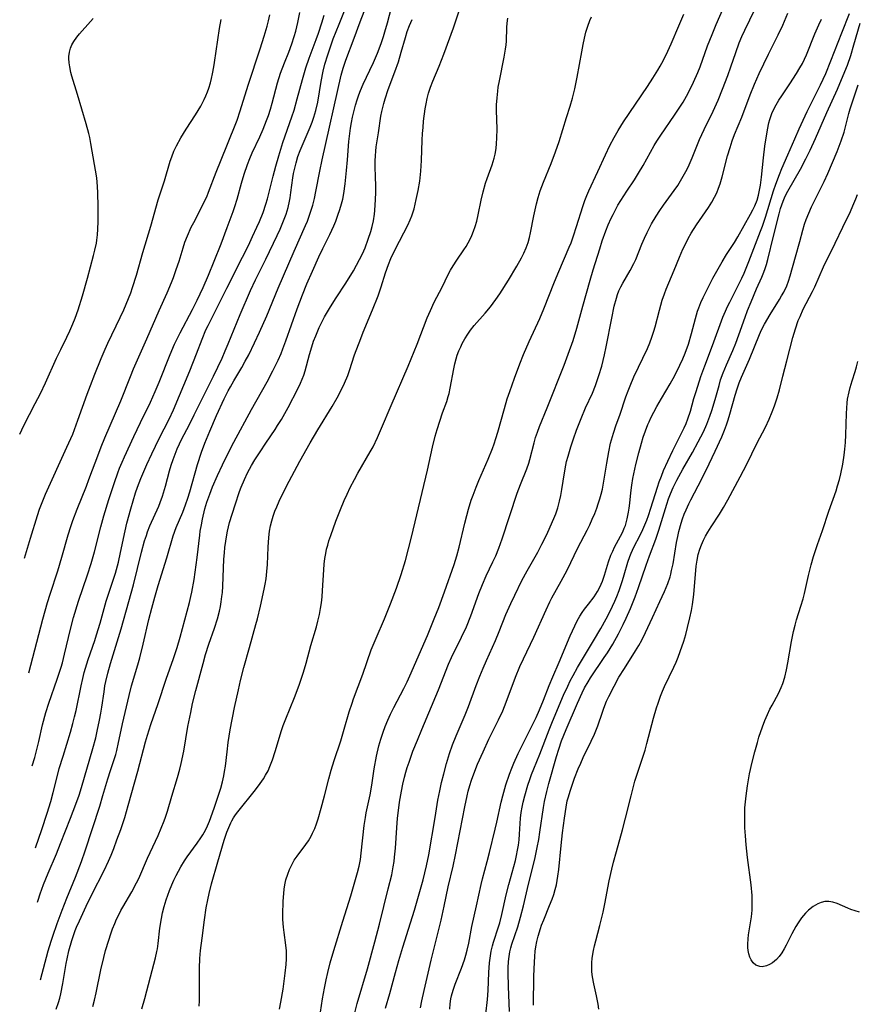
# Model space of a CAD drawing. Units: inches. Extents: x 2049221 to 2054574, y 221759 to 227123.
# Drawn here: x 2049236 to 2049350, y 224062 to 224196 of the extents above; entities that cross this region are included whole.
import ezdxf

# ---------------------------------------------------------------- set-up
doc = ezdxf.new("R2010")
doc.units = ezdxf.units.IN
doc.header["$MEASUREMENT"] = 0
doc.layers.add('c_15_T13S_R18E', color=225, linetype='Continuous')

msp = doc.modelspace()

# ---------------------------------------------------------------- linework, layer by layer
at = {"layer": 'c_15_T13S_R18E'}
for points, elevation in [([(2049238.4, 224075.68), (2049238.49, 224075.98), (2049238.78, 224076.83), (2049239.25, 224078.12), (2049239.87, 224079.66), (2049240.99, 224082.29), (2049241.56, 224083.66), (2049242.88, 224087.1), (2049243.63, 224089.01), (2049244.07, 224090.25), (2049244.41, 224091.29), (2049245.94, 224096.59), (2049246.32, 224098.05), (2049246.53, 224098.95), (2049246.85, 224100.44), (2049247.02, 224101.39), (2049247.15, 224102.18), (2049247.45, 224104.3), (2049247.58, 224105.11), (2049247.69, 224105.69), (2049247.95, 224106.82), (2049248.31, 224108.12), (2049249.77, 224112.86), (2049250.82, 224116.56), (2049251.44, 224118.83), (2049252.52, 224123.27), (2049252.95, 224124.79), (2049253.2, 224125.54), (2049253.37, 224126.02), (2049253.69, 224126.82), (2049254.87, 224129.52), (2049255.07, 224130.01), (2049255.37, 224130.87), (2049255.8, 224132.24), (2049256.36, 224134.33), (2049256.58, 224135.08), (2049256.82, 224135.84), (2049257.09, 224136.58), (2049257.38, 224137.3), (2049257.68, 224138), (2049258.01, 224138.67), (2049258.99, 224140.51), (2049259.71, 224141.92), (2049262.3, 224147.16), (2049263.48, 224149.63), (2049263.92, 224150.61), (2049264.33, 224151.56), (2049265.95, 224155.55), (2049267.36, 224158.83), (2049268.03, 224160.25), (2049269.44, 224163.09), (2049270.96, 224166.28), (2049271.36, 224167.13), (2049271.84, 224168.26), (2049272.17, 224169.2), (2049272.44, 224170.07), (2049272.65, 224170.95), (2049272.74, 224171.42), (2049272.84, 224172.11), (2049273.1, 224174.13), (2049273.2, 224174.69), (2049273.35, 224175.43), (2049273.54, 224176.17), (2049273.79, 224177.01), (2049274.09, 224177.82), (2049275.44, 224181.01), (2049275.71, 224181.69), (2049275.95, 224182.37), (2049276.23, 224183.29), (2049276.47, 224184.4), (2049276.93, 224187.19), (2049277.2, 224188.6), (2049277.44, 224189.58), (2049277.83, 224190.82), (2049278.59, 224193.01), (2049279.37, 224195.02), (2049280.47, 224197.7)], 916), ([(2049237.22, 224106.87), (2049239.14, 224114.15), (2049239.77, 224116.4), (2049240.12, 224117.53), (2049241.17, 224120.73), (2049241.73, 224122.58), (2049242.6, 224125.63), (2049242.94, 224126.73), (2049243.22, 224127.57), (2049243.78, 224129.1), (2049245.06, 224132.23), (2049245.4, 224133.11), (2049246.73, 224136.71), (2049247.06, 224137.59), (2049247.55, 224138.8), (2049249.71, 224143.8), (2049251.03, 224147.12), (2049251.47, 224148.18), (2049253.28, 224152.26), (2049254.92, 224156.11), (2049256.01, 224158.51), (2049256.61, 224159.9), (2049256.87, 224160.57), (2049257.26, 224161.65), (2049257.64, 224162.81), (2049258.18, 224164.62), (2049258.44, 224165.37), (2049258.77, 224166.23), (2049259.3, 224167.4), (2049259.64, 224168.07), (2049260.7, 224170.09), (2049261.11, 224170.93), (2049261.39, 224171.55), (2049261.65, 224172.19), (2049262.7, 224174.88), (2049264.14, 224178.46), (2049265.51, 224181.97), (2049265.96, 224183.24), (2049267.01, 224186.72), (2049268.64, 224191.63), (2049269.19, 224193.38), (2049269.6, 224194.72), (2049269.79, 224195.47), (2049269.96, 224196.27)], 910), ([(2049237.7, 224094.23), (2049238.05, 224095.37), (2049238.3, 224096.25), (2049238.6, 224097.52), (2049239.1, 224099.79), (2049239.54, 224101.47), (2049239.95, 224102.76), (2049241.1, 224106.01), (2049241.62, 224107.64), (2049241.79, 224108.23), (2049242.1, 224109.4), (2049242.9, 224112.79), (2049243.32, 224114.39), (2049244, 224116.6), (2049245.2, 224120.19), (2049245.69, 224121.72), (2049246.15, 224123.29), (2049247.02, 224126.7), (2049247.44, 224128.2), (2049248.12, 224130.43), (2049248.87, 224132.73), (2049249.33, 224134.02), (2049249.57, 224134.66), (2049249.91, 224135.47), (2049250.24, 224136.23), (2049251.51, 224138.96), (2049252.38, 224140.86), (2049253.76, 224143.66), (2049254.41, 224145.1), (2049254.93, 224146.37), (2049256.41, 224150.11), (2049257.02, 224151.52), (2049257.41, 224152.34), (2049257.77, 224153.07), (2049259.47, 224156.25), (2049260.09, 224157.48), (2049260.9, 224159.2), (2049261.64, 224160.88), (2049262.41, 224162.78), (2049263.34, 224165.16), (2049264.18, 224167.37), (2049264.98, 224169.54), (2049265.22, 224170.22), (2049265.54, 224171.24), (2049266.14, 224173.41), (2049266.49, 224174.61), (2049266.95, 224175.94), (2049267.27, 224176.75), (2049267.59, 224177.5), (2049268.59, 224179.7), (2049269.04, 224180.72), (2049269.52, 224181.91), (2049269.77, 224182.58), (2049270.06, 224183.45), (2049270.3, 224184.29), (2049271.02, 224187.02), (2049271.43, 224188.33), (2049271.94, 224189.73), (2049272.54, 224191.21), (2049272.96, 224192.32), (2049273.29, 224193.33), (2049273.49, 224194.07), (2049273.76, 224195.22), (2049274.03, 224196.57)], 912), ([(2049238.8, 224065.13), (2049239.86, 224069.11), (2049240.25, 224070.39), (2049240.48, 224071.09), (2049241.08, 224072.79), (2049241.75, 224074.62), (2049242.4, 224076.26), (2049243.58, 224079.12), (2049244.38, 224081.22), (2049244.87, 224082.67), (2049246.86, 224088.76), (2049247.29, 224090.18), (2049247.96, 224092.45), (2049248.32, 224093.57), (2049248.78, 224094.93), (2049249.04, 224095.77), (2049249.19, 224096.29), (2049249.43, 224097.38), (2049249.76, 224099.07), (2049249.94, 224099.95), (2049250.86, 224103.8), (2049251.2, 224105.11), (2049252.02, 224107.94), (2049252.29, 224108.91), (2049252.75, 224110.77), (2049253.52, 224114.13), (2049253.92, 224115.66), (2049254.33, 224117.14), (2049254.8, 224118.71), (2049255.98, 224122.47), (2049256.86, 224125.46), (2049257.26, 224126.59), (2049258.14, 224128.7), (2049258.52, 224129.71), (2049258.81, 224130.58), (2049259.08, 224131.46), (2049260.16, 224135.16), (2049260.7, 224136.84), (2049261.15, 224138.09), (2049261.81, 224139.7), (2049262.74, 224141.83), (2049263.78, 224144.1), (2049264.32, 224145.17), (2049264.63, 224145.74), (2049265.08, 224146.54), (2049266.16, 224148.36), (2049266.64, 224149.22), (2049267.11, 224150.09), (2049267.9, 224151.7), (2049268.57, 224153.15), (2049269.56, 224155.37), (2049271.11, 224159.11), (2049273.28, 224164.18), (2049274.81, 224167.63), (2049275.07, 224168.25), (2049275.37, 224169.04), (2049275.59, 224169.72), (2049275.79, 224170.4), (2049276.03, 224171.33), (2049276.23, 224172.25), (2049276.75, 224175.04), (2049277.07, 224176.57), (2049279.66, 224188.06), (2049279.93, 224189.03), (2049280.29, 224190.12), (2049281.41, 224193.08), (2049282.24, 224195.34), (2049282.78, 224196.74)], 918), ([(2049240.97, 224061.16), (2049241.27, 224062.08), (2049241.44, 224062.66), (2049241.58, 224063.24), (2049241.85, 224064.66), (2049242.32, 224067.35), (2049242.44, 224067.99), (2049242.69, 224069.1), (2049243.08, 224070.49), (2049243.29, 224071.17), (2049243.53, 224071.84), (2049243.71, 224072.3), (2049244.1, 224073.17), (2049245.04, 224075.17), (2049245.81, 224076.75), (2049247.48, 224080.02), (2049248.06, 224081.25), (2049248.42, 224082.1), (2049248.76, 224082.98), (2049249.21, 224084.16), (2049249.72, 224085.58), (2049250.26, 224087.2), (2049250.74, 224088.82), (2049252.04, 224093.49), (2049253.1, 224097.48), (2049253.35, 224098.37), (2049253.82, 224099.83), (2049254.82, 224102.68), (2049255.9, 224105.99), (2049256.9, 224108.8), (2049257.39, 224110.29), (2049257.8, 224111.69), (2049259.05, 224116.42), (2049259.25, 224117.24), (2049259.37, 224117.82), (2049259.67, 224119.53), (2049260.09, 224122.52), (2049260.44, 224125.57), (2049260.52, 224126.11), (2049260.67, 224126.97), (2049260.83, 224127.76), (2049261.16, 224129.14), (2049261.43, 224130.06), (2049261.81, 224131.15), (2049262.19, 224132.14), (2049262.86, 224133.68), (2049263.53, 224135.14), (2049264.13, 224136.36), (2049265.09, 224138.19), (2049267.5, 224142.65), (2049269.61, 224146.42), (2049270.38, 224147.88), (2049271.1, 224149.37), (2049271.49, 224150.26), (2049271.74, 224150.88), (2049272.15, 224151.97), (2049273.68, 224156.32), (2049274.4, 224158.22), (2049275.01, 224159.73), (2049275.75, 224161.45), (2049276.61, 224163.4), (2049277.15, 224164.53), (2049278.1, 224166.42), (2049278.64, 224167.59), (2049278.92, 224168.25), (2049279.22, 224169.05), (2049279.48, 224169.81), (2049279.7, 224170.59), (2049279.86, 224171.24), (2049280, 224172), (2049280.19, 224173.33), (2049280.38, 224175.1), (2049280.52, 224176.58), (2049280.7, 224179.05), (2049280.81, 224180.13), (2049280.92, 224180.89), (2049281.06, 224181.64), (2049281.21, 224182.38), (2049281.38, 224183.11), (2049281.62, 224184.01), (2049281.82, 224184.7), (2049282.05, 224185.39), (2049282.28, 224186), (2049282.64, 224186.84), (2049283.57, 224188.76), (2049284.03, 224189.79), (2049284.57, 224191.08), (2049285.07, 224192.38), (2049285.39, 224193.34), (2049285.59, 224193.98), (2049285.94, 224195.19), (2049286.49, 224197.29)], 920), ([(2049252.58, 224061.19), (2049252.98, 224062.61), (2049253.74, 224065.54), (2049254.43, 224068.15), (2049254.62, 224069.01), (2049254.69, 224069.36), (2049254.79, 224070.07), (2049255.02, 224072.18), (2049255.24, 224073.48), (2049255.4, 224074.26), (2049255.62, 224075.11), (2049255.89, 224076.02), (2049256.11, 224076.66), (2049256.35, 224077.29), (2049256.66, 224078.06), (2049256.95, 224078.69), (2049257.24, 224079.31), (2049257.86, 224080.48), (2049258.36, 224081.31), (2049258.72, 224081.86), (2049260.1, 224083.71), (2049260.61, 224084.45), (2049260.88, 224084.87), (2049261.21, 224085.47), (2049261.5, 224086.08), (2049261.77, 224086.71), (2049261.97, 224087.21), (2049262.47, 224088.6), (2049263.01, 224090.22), (2049263.3, 224091.19), (2049263.53, 224092.03), (2049263.72, 224092.87), (2049263.83, 224093.45), (2049263.93, 224094.2), (2049264.16, 224096.15), (2049264.31, 224097.39), (2049264.58, 224099.1), (2049265.18, 224102.16), (2049265.7, 224104.57), (2049265.99, 224105.8), (2049266.45, 224107.58), (2049267.19, 224110.3), (2049268.07, 224113.41), (2049268.28, 224114.19), (2049268.69, 224115.94), (2049269.21, 224118.21), (2049269.35, 224118.93), (2049269.46, 224119.65), (2049269.57, 224120.64), (2049269.63, 224121.57), (2049269.72, 224123.95), (2049269.82, 224125.25), (2049269.93, 224126.11), (2049270.07, 224126.83), (2049270.24, 224127.5), (2049270.44, 224128.16), (2049270.66, 224128.81), (2049270.9, 224129.41), (2049271.24, 224130.19), (2049271.9, 224131.57), (2049272.6, 224132.92), (2049274.05, 224135.63), (2049275.44, 224138.13), (2049276.47, 224139.88), (2049278.42, 224143.06), (2049279.1, 224144.22), (2049279.71, 224145.37), (2049280.13, 224146.24), (2049280.56, 224147.27), (2049280.79, 224147.93), (2049281.48, 224150.06), (2049282.31, 224152.31), (2049282.63, 224153.13), (2049283.92, 224156.19), (2049284.66, 224158.1), (2049285.08, 224159.3), (2049285.68, 224161.21), (2049286.08, 224162.34), (2049286.41, 224163.14), (2049287.03, 224164.48), (2049288.71, 224167.68), (2049289.04, 224168.4), (2049289.25, 224168.98), (2049289.55, 224169.93), (2049289.86, 224171.19), (2049290.11, 224172.42), (2049290.32, 224173.69), (2049290.47, 224175.01), (2049290.52, 224175.74), (2049290.56, 224176.46), (2049290.66, 224179.24), (2049290.7, 224180.15), (2049290.77, 224180.97), (2049290.85, 224181.82), (2049291.08, 224183.49), (2049291.2, 224184.2), (2049291.34, 224184.91), (2049291.52, 224185.61), (2049291.78, 224186.44), (2049292.11, 224187.28), (2049292.97, 224189.29), (2049293.62, 224190.94), (2049294.92, 224194.52), (2049295.91, 224197.48)], 924), ([(2049236, 224139.29), (2049236.55, 224140.47), (2049238.1, 224143.44), (2049238.8, 224144.83), (2049239.48, 224146.28), (2049241.01, 224149.62), (2049241.58, 224150.79), (2049242.42, 224152.47), (2049242.82, 224153.32), (2049243.23, 224154.27), (2049243.52, 224155.04), (2049243.92, 224156.19), (2049244.52, 224158.09), (2049245.2, 224160.47), (2049246.03, 224163.57), (2049246.21, 224164.29), (2049246.41, 224165.24), (2049246.47, 224165.64), (2049246.56, 224166.39), (2049246.61, 224167.15), (2049246.65, 224168.18), (2049246.66, 224169.34), (2049246.65, 224170.22), (2049246.59, 224172.09), (2049246.55, 224172.95), (2049246.45, 224174.12), (2049246.3, 224175.17), (2049246.17, 224175.92), (2049245.65, 224178.81), (2049245.5, 224179.61), (2049245.38, 224180.14), (2049245.03, 224181.44), (2049243.86, 224185.46), (2049243.09, 224187.95), (2049242.95, 224188.45), (2049242.79, 224189.19), (2049242.72, 224189.76), (2049242.69, 224190.33), (2049242.69, 224190.62), (2049242.75, 224191.2), (2049242.89, 224191.75), (2049243.08, 224192.2), (2049243.33, 224192.64), (2049243.76, 224193.24), (2049244.13, 224193.68), (2049245.62, 224195.35), (2049245.98, 224195.78)], 906), ([(2049236.63, 224122.45), (2049237.48, 224125.14), (2049238.41, 224128.25), (2049238.69, 224129.08), (2049238.95, 224129.78), (2049239.5, 224131.12), (2049242.41, 224137.51), (2049243.19, 224139.31), (2049243.91, 224141.2), (2049245.15, 224144.72), (2049245.59, 224145.91), (2049246.18, 224147.43), (2049247.05, 224149.57), (2049247.59, 224150.82), (2049247.98, 224151.66), (2049249.64, 224155.14), (2049250.12, 224156.2), (2049250.77, 224157.71), (2049251.07, 224158.51), (2049251.33, 224159.24), (2049251.84, 224160.89), (2049252.72, 224163.97), (2049253.79, 224167.55), (2049254.81, 224171.12), (2049255.64, 224173.72), (2049256.43, 224176.38), (2049256.64, 224176.99), (2049256.95, 224177.73), (2049257.29, 224178.46), (2049257.88, 224179.54), (2049258.6, 224180.73), (2049259.88, 224182.68), (2049260.25, 224183.29), (2049260.59, 224183.88), (2049261.04, 224184.75), (2049261.29, 224185.28), (2049261.51, 224185.82), (2049261.67, 224186.3), (2049261.9, 224187.03), (2049262.06, 224187.64), (2049262.2, 224188.26), (2049262.37, 224189.19), (2049262.47, 224189.78), (2049262.9, 224192.89), (2049263.14, 224194.4), (2049263.36, 224195.65)], 908), ([(2049238.12, 224083.1), (2049238.99, 224085.58), (2049239.74, 224087.79), (2049240.23, 224089.36), (2049240.56, 224090.59), (2049241.07, 224092.72), (2049241.37, 224093.87), (2049241.88, 224095.55), (2049242.9, 224098.82), (2049243.23, 224099.98), (2049243.46, 224100.87), (2049243.66, 224101.76), (2049244.33, 224105.11), (2049244.56, 224106.07), (2049244.77, 224106.89), (2049245.3, 224108.66), (2049246.18, 224111.25), (2049246.44, 224112.04), (2049246.91, 224113.63), (2049247.76, 224116.58), (2049249, 224120.39), (2049249.4, 224121.9), (2049249.69, 224123.2), (2049250.3, 224126.14), (2049250.55, 224127.2), (2049251.07, 224129.16), (2049251.39, 224130.24), (2049251.74, 224131.34), (2049252.01, 224132.09), (2049252.47, 224133.27), (2049253.28, 224135.16), (2049253.93, 224136.62), (2049254.94, 224138.69), (2049256.3, 224141.31), (2049256.89, 224142.6), (2049259.09, 224147.92), (2049260, 224150.2), (2049260.77, 224152.21), (2049261.29, 224153.46), (2049261.59, 224154.08), (2049264.12, 224159.15), (2049266.26, 224163.33), (2049267.07, 224164.95), (2049267.63, 224166.13), (2049268.2, 224167.4), (2049268.56, 224168.21), (2049269.04, 224169.4), (2049269.44, 224170.53), (2049269.66, 224171.25), (2049269.94, 224172.34), (2049270.42, 224174.36), (2049270.78, 224175.7), (2049271.19, 224177.13), (2049271.75, 224178.92), (2049272.97, 224182.42), (2049273.26, 224183.32), (2049273.69, 224184.85), (2049274.39, 224187.48), (2049274.85, 224189.07), (2049275.31, 224190.37), (2049276.26, 224192.9), (2049276.57, 224193.77), (2049277.03, 224195.2), (2049277.34, 224196.24)], 914), ([(2049245.93, 224061.53), (2049246.17, 224062.37), (2049246.4, 224063.39), (2049247, 224066.49), (2049247.41, 224068.19), (2049247.67, 224069.14), (2049248.09, 224070.55), (2049248.38, 224071.42), (2049248.62, 224072.08), (2049248.9, 224072.78), (2049249.16, 224073.39), (2049249.44, 224073.99), (2049249.74, 224074.57), (2049250, 224075.02), (2049251.23, 224077.11), (2049251.88, 224078.32), (2049252.16, 224078.92), (2049253.37, 224081.66), (2049254.79, 224084.76), (2049255.23, 224085.76), (2049255.63, 224086.76), (2049255.81, 224087.26), (2049256.06, 224088.05), (2049256.64, 224090.09), (2049257.42, 224092.62), (2049257.73, 224093.77), (2049257.91, 224094.54), (2049258.27, 224096.24), (2049258.85, 224099.55), (2049259.22, 224101.48), (2049259.48, 224102.69), (2049259.92, 224104.47), (2049260.91, 224108.15), (2049261.25, 224109.34), (2049261.7, 224110.75), (2049262.47, 224112.94), (2049262.86, 224114.21), (2049263.12, 224115.24), (2049263.26, 224115.87), (2049263.37, 224116.49), (2049263.47, 224117.22), (2049263.53, 224117.78), (2049263.58, 224118.62), (2049263.73, 224122.31), (2049263.79, 224123.15), (2049263.86, 224123.89), (2049263.98, 224124.75), (2049264.13, 224125.62), (2049264.23, 224126.1), (2049264.51, 224127.27), (2049265.25, 224129.7), (2049265.86, 224131.51), (2049266.08, 224132.1), (2049266.52, 224133.15), (2049266.94, 224134.02), (2049267.49, 224135.05), (2049267.93, 224135.79), (2049268.64, 224136.91), (2049269.42, 224138.09), (2049270.68, 224139.91), (2049271.03, 224140.45), (2049271.54, 224141.28), (2049272.46, 224142.92), (2049273.78, 224145.43), (2049274.14, 224146.2), (2049274.37, 224146.76), (2049274.58, 224147.33), (2049274.76, 224147.91), (2049275.35, 224150.13), (2049275.66, 224151.16), (2049275.91, 224151.92), (2049276.2, 224152.67), (2049276.67, 224153.78), (2049277.03, 224154.52), (2049277.41, 224155.25), (2049278.19, 224156.6), (2049278.96, 224157.82), (2049280.27, 224159.81), (2049281.31, 224161.49), (2049281.75, 224162.25), (2049282.16, 224163.01), (2049282.55, 224163.81), (2049282.9, 224164.63), (2049283.34, 224165.8), (2049283.67, 224166.81), (2049283.87, 224167.53), (2049284.03, 224168.26), (2049284.18, 224169.18), (2049284.24, 224169.69), (2049284.33, 224171.17), (2049284.35, 224172.15), (2049284.36, 224173.19), (2049284.34, 224174.11), (2049284.28, 224175.75), (2049284.28, 224176.43), (2049284.3, 224177.11), (2049284.35, 224177.73), (2049284.43, 224178.35), (2049284.73, 224180.24), (2049285.05, 224182.52), (2049285.16, 224183.12), (2049285.43, 224184.23), (2049285.61, 224184.86), (2049286.03, 224186.11), (2049286.95, 224188.54), (2049287.43, 224189.9), (2049287.82, 224191.21), (2049288.38, 224193.17), (2049288.63, 224194), (2049288.93, 224194.81), (2049289.29, 224195.63)], 922), ([(2049260.37, 224061.56), (2049260.4, 224062.31), (2049260.41, 224063.2), (2049260.4, 224065.6), (2049260.42, 224066.72), (2049260.48, 224068.03), (2049260.56, 224069.14), (2049260.76, 224070.82), (2049261.09, 224073.32), (2049261.34, 224074.93), (2049261.55, 224076.04), (2049261.73, 224076.86), (2049262.05, 224078.17), (2049262.9, 224081.18), (2049263.78, 224084.12), (2049264.13, 224085.19), (2049264.38, 224085.84), (2049264.65, 224086.47), (2049264.79, 224086.73), (2049265.04, 224087.17), (2049265.31, 224087.57), (2049265.6, 224087.96), (2049268, 224090.98), (2049268.66, 224091.83), (2049269.09, 224092.45), (2049269.4, 224092.95), (2049269.72, 224093.55), (2049269.99, 224094.14), (2049270.33, 224095.02), (2049270.71, 224096.19), (2049271.56, 224099.04), (2049271.79, 224099.72), (2049272.13, 224100.62), (2049273.32, 224103.5), (2049273.95, 224105.2), (2049274.53, 224106.97), (2049274.88, 224108.17), (2049275.55, 224110.56), (2049276.29, 224113.13), (2049276.5, 224113.89), (2049276.71, 224114.81), (2049276.85, 224115.59), (2049276.97, 224116.38), (2049277.06, 224117.2), (2049277.13, 224118.04), (2049277.3, 224120.88), (2049277.36, 224121.64), (2049277.45, 224122.38), (2049277.56, 224123.07), (2049277.68, 224123.65), (2049277.83, 224124.23), (2049277.99, 224124.78), (2049278.24, 224125.53), (2049278.95, 224127.48), (2049279.55, 224129.04), (2049280.06, 224130.28), (2049280.45, 224131.15), (2049280.88, 224132.05), (2049281.46, 224133.14), (2049281.93, 224133.99), (2049283.6, 224136.89), (2049283.98, 224137.59), (2049284.6, 224138.85), (2049285.15, 224140.1), (2049286.44, 224143.17), (2049288.75, 224148.55), (2049289.98, 224151.54), (2049291.35, 224155.08), (2049291.77, 224156.08), (2049292.3, 224157.23), (2049293.35, 224159.27), (2049294.21, 224161), (2049294.51, 224161.57), (2049294.85, 224162.16), (2049295.36, 224162.94), (2049296.33, 224164.34), (2049296.63, 224164.8), (2049296.91, 224165.27), (2049297.15, 224165.72), (2049297.41, 224166.29), (2049297.65, 224166.88), (2049297.85, 224167.49), (2049298.06, 224168.25), (2049298.25, 224169.08), (2049298.65, 224171.09), (2049298.92, 224172.22), (2049299.27, 224173.42), (2049299.47, 224174.02), (2049300.15, 224175.91), (2049300.43, 224176.81), (2049300.56, 224177.34), (2049300.69, 224178.1), (2049300.77, 224178.81), (2049300.81, 224179.53), (2049300.82, 224180.76), (2049300.74, 224183.27), (2049300.76, 224184.04), (2049300.83, 224184.98), (2049300.93, 224185.92), (2049301, 224186.43), (2049301.16, 224187.32), (2049301.8, 224190.54), (2049301.97, 224191.59), (2049302.05, 224192.2), (2049302.09, 224192.7), (2049302.17, 224194.56), (2049302.22, 224195.16), (2049302.29, 224195.81)], 926)]:
    msp.add_lwpolyline(points, dxfattribs=dict(at, elevation=elevation))
for points in [[(2049281.38, 224060.13, 932), (2049281.83, 224061.91, 932), (2049283.21, 224066.66, 932), (2049284.23, 224070.29, 932), (2049284.85, 224072.69, 932), (2049286.06, 224077.49, 932), (2049286.52, 224079.41, 932), (2049286.73, 224080.51, 932), (2049286.84, 224081.21, 932), (2049286.92, 224081.83, 932), (2049287.04, 224083.04, 932), (2049287.2, 224085.82, 932), (2049287.3, 224087.12, 932), (2049287.43, 224088.16, 932), (2049287.58, 224089.28, 932), (2049287.83, 224090.8, 932), (2049288.02, 224091.75, 932), (2049288.24, 224092.7, 932), (2049288.42, 224093.38, 932), (2049288.62, 224094.01, 932), (2049288.87, 224094.72, 932), (2049289.41, 224096.2, 932), (2049290.01, 224097.72, 932), (2049290.6, 224099.15, 932), (2049292.88, 224104.54, 932), (2049294.25, 224108.05, 932), (2049294.65, 224108.96, 932), (2049296.02, 224111.73, 932), (2049296.66, 224113.13, 932), (2049297.26, 224114.59, 932), (2049298.36, 224117.62, 932), (2049298.85, 224118.87, 932), (2049299.34, 224120.02, 932), (2049300.26, 224121.94, 932), (2049300.65, 224122.77, 932), (2049301.07, 224123.8, 932), (2049301.52, 224125.08, 932), (2049303.58, 224131.29, 932), (2049304.01, 224132.45, 932), (2049304.88, 224134.6, 932), (2049305.15, 224135.35, 932), (2049305.29, 224135.83, 932), (2049305.85, 224138.13, 932), (2049306.06, 224138.84, 932), (2049306.32, 224139.58, 932), (2049306.6, 224140.32, 932), (2049307.64, 224142.89, 932), (2049309.92, 224148.67, 932), (2049310.48, 224150.16, 932), (2049311.15, 224152.03, 932), (2049311.68, 224153.69, 932), (2049312.48, 224156.7, 932), (2049313.47, 224160.22, 932), (2049313.88, 224161.6, 932), (2049314.77, 224164.49, 932), (2049315.1, 224165.54, 932), (2049315.6, 224166.92, 932), (2049315.93, 224167.73, 932), (2049316.33, 224168.62, 932), (2049316.59, 224169.14, 932), (2049317.25, 224170.39, 932), (2049317.63, 224171.03, 932), (2049318.44, 224172.29, 932), (2049319.48, 224173.85, 932), (2049320.05, 224174.76, 932), (2049320.67, 224175.82, 932), (2049322.17, 224178.5, 932), (2049322.53, 224179.12, 932), (2049323.05, 224179.94, 932), (2049324.94, 224182.63, 932), (2049325.75, 224183.85, 932), (2049326.1, 224184.42, 932), (2049326.55, 224185.2, 932), (2049327.11, 224186.26, 932), (2049327.52, 224187.13, 932), (2049328.08, 224188.45, 932), (2049328.39, 224189.22, 932), (2049329.42, 224192.07, 932), (2049330.02, 224193.6, 932), (2049330.59, 224194.97, 932), (2049331.78, 224197.64, 932)], [(2049276.85, 224060.76, 930), (2049277.12, 224062.56, 930), (2049277.37, 224064, 930), (2049277.6, 224065.14, 930), (2049277.83, 224066.14, 930), (2049278.17, 224067.47, 930), (2049278.66, 224069.15, 930), (2049279.87, 224073.1, 930), (2049280.96, 224076.55, 930), (2049281.87, 224079.75, 930), (2049282.08, 224080.57, 930), (2049282.27, 224081.51, 930), (2049282.39, 224082.34, 930), (2049282.77, 224086.1, 930), (2049282.94, 224087.21, 930), (2049283.06, 224087.86, 930), (2049283.61, 224090.29, 930), (2049283.83, 224091.61, 930), (2049284.14, 224093.8, 930), (2049284.46, 224095.56, 930), (2049284.77, 224096.93, 930), (2049285.04, 224097.87, 930), (2049285.34, 224098.8, 930), (2049285.62, 224099.55, 930), (2049285.98, 224100.41, 930), (2049286.37, 224101.26, 930), (2049286.8, 224102.13, 930), (2049288.16, 224104.75, 930), (2049288.6, 224105.66, 930), (2049288.96, 224106.47, 930), (2049291.36, 224111.93, 930), (2049292.3, 224114.18, 930), (2049292.92, 224115.75, 930), (2049293.7, 224117.86, 930), (2049294.98, 224121.56, 930), (2049295.37, 224122.75, 930), (2049295.7, 224123.95, 930), (2049296.45, 224127.18, 930), (2049296.7, 224128.22, 930), (2049296.94, 224129.09, 930), (2049297.33, 224130.33, 930), (2049297.57, 224131.01, 930), (2049297.99, 224132.1, 930), (2049298.37, 224133, 930), (2049299.62, 224135.89, 930), (2049300.19, 224137.33, 930), (2049300.43, 224137.99, 930), (2049300.67, 224138.72, 930), (2049300.92, 224139.57, 930), (2049301.83, 224142.8, 930), (2049302.22, 224144.11, 930), (2049302.54, 224145.09, 930), (2049303.18, 224146.92, 930), (2049303.9, 224148.85, 930), (2049304.4, 224150.1, 930), (2049305.18, 224151.88, 930), (2049306.64, 224155.03, 930), (2049307.2, 224156.3, 930), (2049308.63, 224160.01, 930), (2049309.2, 224161.4, 930), (2049310.63, 224164.7, 930), (2049310.87, 224165.29, 930), (2049311.22, 224166.25, 930), (2049311.63, 224167.53, 930), (2049312.47, 224170.23, 930), (2049312.75, 224171.03, 930), (2049313.02, 224171.7, 930), (2049313.3, 224172.36, 930), (2049314.53, 224174.99, 930), (2049315.56, 224177.26, 930), (2049316.16, 224178.51, 930), (2049316.71, 224179.59, 930), (2049317.26, 224180.56, 930), (2049318, 224181.73, 930), (2049321.28, 224186.54, 930), (2049322, 224187.65, 930), (2049322.66, 224188.75, 930), (2049322.97, 224189.28, 930), (2049323.42, 224190.11, 930), (2049324.02, 224191.32, 930), (2049324.47, 224192.31, 930), (2049325.53, 224194.77, 930), (2049326.18, 224196.37, 930)], [(2049285.69, 224061.3, 934), (2049286.27, 224063.28, 934), (2049287.03, 224066.15, 934), (2049287.49, 224067.79, 934), (2049288.03, 224069.6, 934), (2049289.09, 224072.9, 934), (2049289.62, 224074.62, 934), (2049290.36, 224077.16, 934), (2049290.79, 224078.73, 934), (2049291.02, 224079.69, 934), (2049291.24, 224080.65, 934), (2049291.54, 224082.15, 934), (2049292.42, 224087.19, 934), (2049292.8, 224089.55, 934), (2049293.04, 224090.81, 934), (2049293.29, 224091.98, 934), (2049293.58, 224093.15, 934), (2049293.96, 224094.54, 934), (2049294.38, 224095.9, 934), (2049294.79, 224097.06, 934), (2049295.29, 224098.31, 934), (2049296.5, 224101.15, 934), (2049296.97, 224102.28, 934), (2049298, 224105.13, 934), (2049298.49, 224106.41, 934), (2049298.93, 224107.5, 934), (2049299.38, 224108.56, 934), (2049300.61, 224111.27, 934), (2049301.12, 224112.49, 934), (2049302.03, 224114.77, 934), (2049302.68, 224116.27, 934), (2049303.22, 224117.43, 934), (2049304.21, 224119.39, 934), (2049304.93, 224120.73, 934), (2049306.37, 224123.28, 934), (2049306.93, 224124.36, 934), (2049307.58, 224125.68, 934), (2049308.04, 224126.69, 934), (2049308.54, 224127.85, 934), (2049308.79, 224128.48, 934), (2049309.06, 224129.29, 934), (2049309.31, 224130.18, 934), (2049309.49, 224130.98, 934), (2049309.64, 224131.78, 934), (2049309.99, 224134.06, 934), (2049310.17, 224135.08, 934), (2049310.28, 224135.58, 934), (2049310.47, 224136.3, 934), (2049310.85, 224137.59, 934), (2049311.21, 224138.68, 934), (2049311.62, 224139.82, 934), (2049312.23, 224141.43, 934), (2049312.86, 224142.89, 934), (2049313.77, 224144.85, 934), (2049314.2, 224145.92, 934), (2049314.67, 224147.26, 934), (2049315.05, 224148.53, 934), (2049315.43, 224150.08, 934), (2049315.66, 224151.16, 934), (2049316.42, 224155.04, 934), (2049316.75, 224156.67, 934), (2049317.03, 224157.78, 934), (2049317.19, 224158.28, 934), (2049317.38, 224158.77, 934), (2049317.64, 224159.3, 934), (2049317.92, 224159.82, 934), (2049318.92, 224161.53, 934), (2049319.4, 224162.46, 934), (2049319.66, 224163.03, 934), (2049320.5, 224165.13, 934), (2049320.83, 224165.91, 934), (2049321.21, 224166.7, 934), (2049321.81, 224167.85, 934), (2049322.45, 224168.92, 934), (2049322.94, 224169.68, 934), (2049323.43, 224170.39, 934), (2049324.88, 224172.4, 934), (2049325.37, 224173.1, 934), (2049325.75, 224173.71, 934), (2049326.12, 224174.34, 934), (2049326.46, 224174.98, 934), (2049326.76, 224175.59, 934), (2049327.31, 224176.82, 934), (2049328.34, 224179.34, 934), (2049328.63, 224180.01, 934), (2049328.95, 224180.69, 934), (2049330.16, 224183.17, 934), (2049330.84, 224184.69, 934), (2049331.44, 224186.15, 934), (2049332.16, 224188.02, 934), (2049332.58, 224189.2, 934), (2049333.24, 224191.16, 934), (2049333.72, 224192.45, 934), (2049334.09, 224193.32, 934), (2049334.47, 224194.18, 934), (2049335.82, 224197, 934)], [(2049290.44, 224061.32, 936), (2049290.63, 224062.3, 936), (2049290.92, 224063.68, 936), (2049291.89, 224067.82, 936), (2049293.23, 224073.26, 936), (2049293.65, 224075.17, 936), (2049294.21, 224077.79, 936), (2049294.87, 224080.57, 936), (2049295.19, 224082.11, 936), (2049296.44, 224088.66, 936), (2049296.75, 224090.13, 936), (2049296.92, 224090.8, 936), (2049297.12, 224091.55, 936), (2049297.35, 224092.28, 936), (2049297.66, 224093.16, 936), (2049298.19, 224094.45, 936), (2049298.94, 224096.15, 936), (2049299.73, 224097.83, 936), (2049301.03, 224100.48, 936), (2049301.59, 224101.7, 936), (2049301.83, 224102.27, 936), (2049302.21, 224103.23, 936), (2049303.33, 224106.26, 936), (2049303.93, 224107.73, 936), (2049304.4, 224108.77, 936), (2049305.81, 224111.7, 936), (2049307.48, 224115.43, 936), (2049308, 224116.51, 936), (2049308.28, 224117.05, 936), (2049309.53, 224119.31, 936), (2049310.33, 224120.83, 936), (2049311.82, 224123.84, 936), (2049313.05, 224126.24, 936), (2049313.42, 224126.98, 936), (2049313.76, 224127.73, 936), (2049314.1, 224128.51, 936), (2049314.38, 224129.25, 936), (2049314.58, 224129.84, 936), (2049314.79, 224130.5, 936), (2049314.97, 224131.16, 936), (2049315.13, 224131.84, 936), (2049315.39, 224133.18, 936), (2049315.73, 224135.36, 936), (2049315.99, 224136.87, 936), (2049316.24, 224138.06, 936), (2049316.63, 224139.44, 936), (2049317.01, 224140.58, 936), (2049317.49, 224141.87, 936), (2049318.33, 224144.37, 936), (2049318.63, 224145.2, 936), (2049318.89, 224145.86, 936), (2049319.41, 224147.09, 936), (2049321.24, 224150.95, 936), (2049321.56, 224151.7, 936), (2049321.86, 224152.45, 936), (2049322.14, 224153.28, 936), (2049322.31, 224153.87, 936), (2049322.89, 224156.13, 936), (2049323.27, 224157.49, 936), (2049323.57, 224158.38, 936), (2049323.81, 224159.01, 936), (2049324.9, 224161.58, 936), (2049325.62, 224163.35, 936), (2049326.08, 224164.43, 936), (2049326.36, 224165.03, 936), (2049326.8, 224165.89, 936), (2049327.19, 224166.59, 936), (2049327.9, 224167.74, 936), (2049329.55, 224170.11, 936), (2049329.99, 224170.8, 936), (2049330.37, 224171.49, 936), (2049330.66, 224172.09, 936), (2049330.9, 224172.7, 936), (2049331.11, 224173.31, 936), (2049331.39, 224174.24, 936), (2049332.13, 224177.09, 936), (2049332.47, 224178.26, 936), (2049332.75, 224179.13, 936), (2049333.08, 224180, 936), (2049334.05, 224182.36, 936), (2049335.2, 224185.42, 936), (2049335.8, 224186.87, 936), (2049336.44, 224188.29, 936), (2049337.7, 224190.94, 936), (2049339, 224193.55, 936), (2049339.63, 224194.87, 936), (2049340.32, 224196.5, 936)], [(2049299.07, 224058.47, 940), (2049299.51, 224062.47, 940), (2049299.61, 224063.7, 940), (2049299.72, 224066.13, 940), (2049299.8, 224067.46, 940), (2049299.87, 224068.09, 940), (2049300.01, 224069.02, 940), (2049300.19, 224069.75, 940), (2049300.34, 224070.27, 940), (2049301.03, 224072.36, 940), (2049301.19, 224072.91, 940), (2049301.47, 224074.02, 940), (2049302.07, 224076.71, 940), (2049302.41, 224078.09, 940), (2049303.31, 224081.37, 940), (2049303.47, 224082.06, 940), (2049303.61, 224082.76, 940), (2049303.72, 224083.46, 940), (2049303.81, 224084.17, 940), (2049303.87, 224084.94, 940), (2049303.95, 224086.4, 940), (2049304, 224087.13, 940), (2049304.11, 224087.89, 940), (2049304.24, 224088.6, 940), (2049304.39, 224089.31, 940), (2049304.6, 224090.17, 940), (2049305.01, 224091.61, 940), (2049305.26, 224092.35, 940), (2049305.51, 224093.07, 940), (2049305.8, 224093.82, 940), (2049306.63, 224095.79, 940), (2049307.91, 224099.13, 940), (2049308.35, 224100.23, 940), (2049309.87, 224103.83, 940), (2049310.42, 224105.07, 940), (2049310.77, 224105.79, 940), (2049311.15, 224106.51, 940), (2049311.74, 224107.57, 940), (2049313.92, 224111.21, 940), (2049314.9, 224112.89, 940), (2049315.64, 224114.21, 940), (2049316.05, 224114.98, 940), (2049316.52, 224115.93, 940), (2049316.82, 224116.58, 940), (2049317.1, 224117.25, 940), (2049317.41, 224118.07, 940), (2049317.86, 224119.4, 940), (2049318.09, 224120.16, 940), (2049318.58, 224121.88, 940), (2049318.85, 224122.68, 940), (2049319.03, 224123.12, 940), (2049319.42, 224123.96, 940), (2049320.25, 224125.57, 940), (2049320.62, 224126.36, 940), (2049321.15, 224127.6, 940), (2049321.38, 224128.22, 940), (2049321.72, 224129.23, 940), (2049322.61, 224132.1, 940), (2049322.85, 224132.81, 940), (2049323.14, 224133.6, 940), (2049323.45, 224134.36, 940), (2049324.02, 224135.64, 940), (2049324.7, 224137.06, 940), (2049326.23, 224140.15, 940), (2049326.5, 224140.75, 940), (2049326.75, 224141.37, 940), (2049327.09, 224142.42, 940), (2049327.56, 224144.13, 940), (2049327.85, 224145.1, 940), (2049328.52, 224147.13, 940), (2049329.05, 224148.57, 940), (2049330.1, 224151.35, 940), (2049331.5, 224155.17, 940), (2049331.84, 224155.99, 940), (2049332.13, 224156.62, 940), (2049332.43, 224157.23, 940), (2049333.5, 224159.29, 940), (2049334.06, 224160.49, 940), (2049334.37, 224161.19, 940), (2049335.02, 224162.75, 940), (2049336.62, 224166.88, 940), (2049336.88, 224167.57, 940), (2049337.29, 224168.79, 940), (2049338.37, 224172.34, 940), (2049338.68, 224173.25, 940), (2049339.17, 224174.56, 940), (2049339.51, 224175.38, 940), (2049340.34, 224177.25, 940), (2049341.26, 224179.42, 940), (2049341.86, 224180.76, 940), (2049342.96, 224183.12, 940), (2049344.76, 224186.76, 940), (2049345.47, 224188.3, 940), (2049346.18, 224190.03, 940), (2049347.63, 224193.82, 940), (2049348.71, 224196.44, 940)], [(2049271.3, 224061.18, 928), (2049271.48, 224062.1, 928), (2049271.78, 224063.86, 928), (2049272.06, 224066.07, 928), (2049272.18, 224067.25, 928), (2049272.23, 224067.99, 928), (2049272.25, 224068.72, 928), (2049272.24, 224069.09, 928), (2049272.16, 224069.86, 928), (2049271.9, 224071.56, 928), (2049271.81, 224072.31, 928), (2049271.74, 224073.36, 928), (2049271.73, 224074.03, 928), (2049271.78, 224075.83, 928), (2049271.85, 224076.86, 928), (2049271.92, 224077.46, 928), (2049272.01, 224078.05, 928), (2049272.16, 224078.75, 928), (2049272.4, 224079.52, 928), (2049272.64, 224080.16, 928), (2049272.94, 224080.78, 928), (2049273.29, 224081.39, 928), (2049273.68, 224081.96, 928), (2049274.85, 224083.53, 928), (2049275.2, 224084.05, 928), (2049275.58, 224084.67, 928), (2049275.78, 224085.07, 928), (2049276.06, 224085.71, 928), (2049276.3, 224086.36, 928), (2049276.52, 224087.04, 928), (2049276.94, 224088.48, 928), (2049277.38, 224090.17, 928), (2049277.96, 224092.46, 928), (2049278.29, 224093.63, 928), (2049278.72, 224094.95, 928), (2049279.6, 224097.61, 928), (2049280.08, 224099.19, 928), (2049280.76, 224101.57, 928), (2049281.13, 224102.72, 928), (2049281.34, 224103.35, 928), (2049282.59, 224106.68, 928), (2049283.75, 224109.99, 928), (2049284.39, 224111.58, 928), (2049285.54, 224114.22, 928), (2049286.37, 224116.22, 928), (2049287.19, 224118.36, 928), (2049287.82, 224120.21, 928), (2049288.38, 224122.11, 928), (2049289.22, 224125.3, 928), (2049291.36, 224134.39, 928), (2049292.08, 224137.53, 928), (2049292.44, 224139, 928), (2049292.69, 224139.92, 928), (2049293.04, 224141.05, 928), (2049293.42, 224142.18, 928), (2049293.99, 224143.73, 928), (2049294.2, 224144.4, 928), (2049294.31, 224144.84, 928), (2049294.46, 224145.53, 928), (2049294.94, 224148.18, 928), (2049295.1, 224148.86, 928), (2049295.27, 224149.53, 928), (2049295.43, 224150.01, 928), (2049295.64, 224150.6, 928), (2049295.89, 224151.18, 928), (2049296.1, 224151.61, 928), (2049296.45, 224152.26, 928), (2049296.84, 224152.89, 928), (2049297.21, 224153.42, 928), (2049297.71, 224154.06, 928), (2049299.19, 224155.73, 928), (2049299.93, 224156.61, 928), (2049300.68, 224157.61, 928), (2049301.19, 224158.36, 928), (2049302.38, 224160.21, 928), (2049303.52, 224162.12, 928), (2049304.15, 224163.24, 928), (2049304.47, 224163.87, 928), (2049304.79, 224164.6, 928), (2049305.06, 224165.34, 928), (2049305.25, 224166.02, 928), (2049305.39, 224166.65, 928), (2049305.82, 224168.95, 928), (2049305.99, 224169.78, 928), (2049306.19, 224170.61, 928), (2049306.41, 224171.44, 928), (2049306.7, 224172.34, 928), (2049307.14, 224173.55, 928), (2049308.18, 224176.09, 928), (2049308.78, 224177.67, 928), (2049309.24, 224179.05, 928), (2049310.27, 224182.31, 928), (2049310.76, 224183.88, 928), (2049311.06, 224184.96, 928), (2049311.39, 224186.23, 928), (2049311.72, 224187.8, 928), (2049312.33, 224191.25, 928), (2049312.52, 224192.26, 928), (2049312.69, 224193.09, 928), (2049312.9, 224193.91, 928), (2049313.14, 224194.72, 928), (2049313.42, 224195.49, 928), (2049313.64, 224195.99, 928)], [(2049294.43, 224061.18, 938), (2049294.47, 224061.87, 938), (2049294.56, 224062.56, 938), (2049294.64, 224062.99, 938), (2049294.71, 224063.29, 938), (2049294.89, 224063.89, 938), (2049295.12, 224064.54, 938), (2049295.99, 224066.75, 938), (2049296.39, 224067.87, 938), (2049296.59, 224068.51, 938), (2049296.77, 224069.16, 938), (2049296.98, 224070.13, 938), (2049297.39, 224072.4, 938), (2049298.02, 224075.2, 938), (2049298.65, 224078.11, 938), (2049298.83, 224078.86, 938), (2049299.49, 224081.22, 938), (2049299.8, 224082.46, 938), (2049300.58, 224085.64, 938), (2049300.8, 224086.59, 938), (2049301.39, 224089.3, 938), (2049301.59, 224090.14, 938), (2049302.02, 224091.65, 938), (2049302.51, 224093.1, 938), (2049302.82, 224093.89, 938), (2049303.12, 224094.61, 938), (2049303.71, 224095.89, 938), (2049304.67, 224097.89, 938), (2049306.14, 224100.8, 938), (2049306.61, 224101.82, 938), (2049307.15, 224103.14, 938), (2049307.89, 224105.13, 938), (2049308.38, 224106.34, 938), (2049309.24, 224108.31, 938), (2049310.76, 224111.89, 938), (2049311.38, 224113.27, 938), (2049311.71, 224113.91, 938), (2049312.09, 224114.58, 938), (2049312.4, 224115.07, 938), (2049312.72, 224115.53, 938), (2049313.23, 224116.21, 938), (2049314, 224117.2, 938), (2049314.47, 224117.9, 938), (2049314.79, 224118.5, 938), (2049315.13, 224119.31, 938), (2049315.41, 224120.15, 938), (2049315.96, 224121.93, 938), (2049316.3, 224122.87, 938), (2049316.53, 224123.41, 938), (2049316.79, 224123.93, 938), (2049317.6, 224125.43, 938), (2049317.9, 224126.03, 938), (2049318.1, 224126.5, 938), (2049318.25, 224126.9, 938), (2049318.5, 224127.78, 938), (2049318.69, 224128.68, 938), (2049318.77, 224129.22, 938), (2049318.86, 224129.91, 938), (2049318.98, 224131.3, 938), (2049319.11, 224132.36, 938), (2049319.27, 224133.27, 938), (2049319.69, 224135.19, 938), (2049320.06, 224136.75, 938), (2049320.43, 224138.09, 938), (2049320.68, 224138.9, 938), (2049320.97, 224139.75, 938), (2049321.3, 224140.59, 938), (2049321.47, 224140.99, 938), (2049321.71, 224141.51, 938), (2049322.11, 224142.28, 938), (2049322.53, 224143.04, 938), (2049323.16, 224144.16, 938), (2049324.32, 224146.14, 938), (2049324.95, 224147.26, 938), (2049325.66, 224148.65, 938), (2049326.07, 224149.53, 938), (2049326.39, 224150.31, 938), (2049326.81, 224151.52, 938), (2049327.23, 224152.98, 938), (2049327.76, 224155.01, 938), (2049328.06, 224156.01, 938), (2049328.23, 224156.47, 938), (2049328.51, 224157.17, 938), (2049328.82, 224157.86, 938), (2049329.44, 224159.15, 938), (2049330.13, 224160.48, 938), (2049331.41, 224162.72, 938), (2049331.99, 224163.69, 938), (2049333.07, 224165.35, 938), (2049333.52, 224166.1, 938), (2049335.27, 224169.2, 938), (2049335.56, 224169.76, 938), (2049335.83, 224170.32, 938), (2049336.14, 224171.11, 938), (2049336.33, 224171.75, 938), (2049336.48, 224172.44, 938), (2049336.61, 224173.13, 938), (2049336.75, 224174.2, 938), (2049337, 224176.83, 938), (2049337.21, 224178.44, 938), (2049337.56, 224180.63, 938), (2049337.76, 224181.61, 938), (2049337.88, 224182.07, 938), (2049338.15, 224182.86, 938), (2049338.43, 224183.47, 938), (2049338.75, 224184.06, 938), (2049339.11, 224184.66, 938), (2049339.49, 224185.25, 938), (2049340.59, 224186.88, 938), (2049341.5, 224188.28, 938), (2049341.97, 224189.05, 938), (2049342.3, 224189.66, 938), (2049342.58, 224190.25, 938), (2049342.84, 224190.85, 938), (2049343.98, 224193.69, 938), (2049344.51, 224194.92, 938), (2049344.87, 224195.68, 938)], [(2049302.5, 224060.85, 942), (2049302.36, 224064.25, 942), (2049302.32, 224066.11, 942), (2049302.33, 224066.78, 942), (2049302.38, 224067.64, 942), (2049302.45, 224068.31, 942), (2049302.56, 224068.96, 942), (2049302.68, 224069.48, 942), (2049302.84, 224070, 942), (2049303.64, 224072.33, 942), (2049304.03, 224073.66, 942), (2049304.42, 224075.2, 942), (2049305.11, 224078.13, 942), (2049305.94, 224081.55, 942), (2049306.28, 224083.14, 942), (2049306.49, 224084.2, 942), (2049306.65, 224085.22, 942), (2049307.15, 224088.56, 942), (2049307.29, 224089.4, 942), (2049307.57, 224090.72, 942), (2049307.84, 224091.81, 942), (2049308.89, 224095.51, 942), (2049309.2, 224096.49, 942), (2049309.6, 224097.64, 942), (2049310.22, 224099.16, 942), (2049311.75, 224102.76, 942), (2049312.37, 224104.14, 942), (2049312.72, 224104.82, 942), (2049313.18, 224105.62, 942), (2049313.53, 224106.17, 942), (2049315.38, 224108.93, 942), (2049315.82, 224109.6, 942), (2049316.55, 224110.77, 942), (2049317.33, 224112.16, 942), (2049317.97, 224113.43, 942), (2049318.38, 224114.31, 942), (2049318.96, 224115.61, 942), (2049319.6, 224117.2, 942), (2049320.05, 224118.45, 942), (2049321.08, 224121.47, 942), (2049321.54, 224122.75, 942), (2049322.39, 224125.03, 942), (2049322.8, 224126.23, 942), (2049323.88, 224129.8, 942), (2049324.11, 224130.49, 942), (2049324.37, 224131.18, 942), (2049324.74, 224132.05, 942), (2049325.24, 224133.05, 942), (2049326.06, 224134.53, 942), (2049327.37, 224136.82, 942), (2049328.15, 224138.23, 942), (2049328.85, 224139.63, 942), (2049329.32, 224140.67, 942), (2049329.73, 224141.73, 942), (2049329.99, 224142.5, 942), (2049330.45, 224143.99, 942), (2049330.97, 224145.92, 942), (2049331.19, 224146.66, 942), (2049331.53, 224147.62, 942), (2049331.98, 224148.71, 942), (2049332.84, 224150.68, 942), (2049333.24, 224151.65, 942), (2049333.67, 224152.8, 942), (2049334.51, 224155.17, 942), (2049334.85, 224156.08, 942), (2049335.32, 224157.28, 942), (2049336.07, 224159.06, 942), (2049336.77, 224160.63, 942), (2049337.05, 224161.29, 942), (2049337.24, 224161.81, 942), (2049337.42, 224162.33, 942), (2049337.61, 224163.02, 942), (2049338.38, 224166.21, 942), (2049339.14, 224169.24, 942), (2049339.34, 224169.95, 942), (2049339.67, 224170.93, 942), (2049339.97, 224171.62, 942), (2049340.31, 224172.3, 942), (2049342.02, 224175.32, 942), (2049342.77, 224176.72, 942), (2049343.35, 224177.89, 942), (2049344.09, 224179.47, 942), (2049345.63, 224183, 942), (2049347.06, 224186.16, 942), (2049347.85, 224188.02, 942), (2049348.41, 224189.43, 942), (2049348.86, 224190.76, 942), (2049349.29, 224192.18, 942), (2049350.14, 224195.12, 942)], [(2049305.77, 224061.71, 944), (2049305.83, 224065.63, 944), (2049305.89, 224067.53, 944), (2049305.94, 224068.33, 944), (2049306.02, 224069.06, 944), (2049306.11, 224069.63, 944), (2049306.25, 224070.35, 944), (2049306.41, 224071.07, 944), (2049306.72, 224072.14, 944), (2049306.86, 224072.56, 944), (2049307.17, 224073.32, 944), (2049307.97, 224075.26, 944), (2049308.3, 224076.11, 944), (2049308.52, 224076.76, 944), (2049308.72, 224077.41, 944), (2049308.88, 224078.06, 944), (2049309.1, 224079.25, 944), (2049309.21, 224080.15, 944), (2049309.53, 224083.38, 944), (2049309.71, 224085.13, 944), (2049309.97, 224087.13, 944), (2049310.2, 224088.6, 944), (2049310.37, 224089.45, 944), (2049310.51, 224090.01, 944), (2049310.75, 224090.77, 944), (2049311.36, 224092.55, 944), (2049311.86, 224093.83, 944), (2049312.19, 224094.6, 944), (2049312.54, 224095.37, 944), (2049313.61, 224097.57, 944), (2049314.05, 224098.53, 944), (2049314.51, 224099.67, 944), (2049315.13, 224101.54, 944), (2049315.32, 224102.07, 944), (2049315.7, 224103, 944), (2049316, 224103.66, 944), (2049316.71, 224105.07, 944), (2049317.38, 224106.26, 944), (2049318.12, 224107.46, 944), (2049319.65, 224109.84, 944), (2049320.09, 224110.57, 944), (2049320.5, 224111.32, 944), (2049321, 224112.35, 944), (2049321.92, 224114.38, 944), (2049322.95, 224116.55, 944), (2049323.57, 224117.91, 944), (2049324.02, 224119.01, 944), (2049324.32, 224119.91, 944), (2049324.43, 224120.29, 944), (2049324.54, 224120.75, 944), (2049324.74, 224121.69, 944), (2049325.22, 224124.58, 944), (2049325.38, 224125.39, 944), (2049325.53, 224126.08, 944), (2049325.84, 224127.21, 944), (2049326.02, 224127.77, 944), (2049326.24, 224128.4, 944), (2049326.49, 224129.02, 944), (2049326.86, 224129.82, 944), (2049327.15, 224130.39, 944), (2049328.13, 224132.25, 944), (2049329.22, 224134.42, 944), (2049330.46, 224137, 944), (2049331.35, 224138.95, 944), (2049331.72, 224139.85, 944), (2049331.98, 224140.55, 944), (2049332.21, 224141.25, 944), (2049332.44, 224142, 944), (2049333.15, 224144.57, 944), (2049333.42, 224145.43, 944), (2049333.72, 224146.27, 944), (2049334.03, 224147.06, 944), (2049335.09, 224149.5, 944), (2049336.47, 224152.83, 944), (2049336.76, 224153.45, 944), (2049337.17, 224154.25, 944), (2049337.9, 224155.53, 944), (2049339.18, 224157.57, 944), (2049339.48, 224158.07, 944), (2049339.76, 224158.57, 944), (2049340.16, 224159.43, 944), (2049340.4, 224160.06, 944), (2049340.64, 224160.82, 944), (2049341.35, 224163.4, 944), (2049341.94, 224165.45, 944), (2049342.37, 224167.03, 944), (2049342.6, 224167.82, 944), (2049342.82, 224168.45, 944), (2049343.16, 224169.31, 944), (2049343.53, 224170.16, 944), (2049343.99, 224171.11, 944), (2049345.26, 224173.63, 944), (2049345.76, 224174.72, 944), (2049347, 224177.68, 944), (2049347.56, 224179.14, 944), (2049347.95, 224180.31, 944), (2049348.61, 224182.87, 944), (2049348.79, 224183.49, 944), (2049349.89, 224186.78, 944)], [(2049314.65, 224061.14, 946), (2049314.55, 224061.82, 946), (2049314.34, 224062.98, 946), (2049313.97, 224064.62, 946), (2049313.79, 224065.56, 946), (2049313.71, 224066.25, 946), (2049313.69, 224066.88, 946), (2049313.71, 224067.47, 946), (2049313.76, 224068.07, 946), (2049313.92, 224069.12, 946), (2049314.06, 224069.78, 946), (2049314.22, 224070.45, 946), (2049314.8, 224072.51, 946), (2049315.24, 224074.34, 946), (2049315.48, 224075.49, 946), (2049316.06, 224078.62, 946), (2049316.41, 224080.18, 946), (2049316.63, 224081.12, 946), (2049317.03, 224082.58, 946), (2049317.88, 224085.55, 946), (2049318.28, 224087.13, 946), (2049319.02, 224090.15, 946), (2049319.55, 224092.15, 946), (2049319.84, 224093.08, 946), (2049320.55, 224095.15, 946), (2049320.95, 224096.37, 946), (2049321.19, 224097.24, 946), (2049322.09, 224100.71, 946), (2049322.49, 224102.09, 946), (2049322.69, 224102.72, 946), (2049323.04, 224103.68, 946), (2049323.31, 224104.35, 946), (2049323.59, 224105.01, 946), (2049324.85, 224107.63, 946), (2049325.15, 224108.31, 946), (2049325.43, 224108.99, 946), (2049325.71, 224109.77, 946), (2049326.18, 224111.18, 946), (2049326.45, 224112.08, 946), (2049326.71, 224113.01, 946), (2049327.03, 224114.34, 946), (2049327.23, 224115.34, 946), (2049327.35, 224116.14, 946), (2049327.53, 224117.5, 946), (2049327.88, 224121.37, 946), (2049327.99, 224122.18, 946), (2049328.16, 224122.96, 946), (2049328.36, 224123.65, 946), (2049328.6, 224124.26, 946), (2049328.87, 224124.87, 946), (2049329.14, 224125.42, 946), (2049329.44, 224125.96, 946), (2049329.91, 224126.72, 946), (2049331.04, 224128.44, 946), (2049331.6, 224129.34, 946), (2049332.16, 224130.35, 946), (2049333.85, 224133.5, 946), (2049334.73, 224135.2, 946), (2049336.09, 224138.02, 946), (2049337.27, 224140.23, 946), (2049337.79, 224141.31, 946), (2049338.21, 224142.31, 946), (2049338.52, 224143.12, 946), (2049338.89, 224144.25, 946), (2049339.18, 224145.3, 946), (2049339.64, 224147.17, 946), (2049340.2, 224149.27, 946), (2049340.99, 224152.42, 946), (2049341.34, 224153.6, 946), (2049341.74, 224154.72, 946), (2049341.98, 224155.29, 946), (2049342.42, 224156.26, 946), (2049343.68, 224158.69, 946), (2049343.97, 224159.3, 946), (2049345.16, 224162.02, 946), (2049346.76, 224165.23, 946), (2049347.79, 224167.43, 946), (2049348.81, 224169.56, 946), (2049349.16, 224170.3, 946), (2049349.57, 224171.27, 946), (2049349.8, 224171.87, 946)], [(2049350.07, 224074.35, 948), (2049349.45, 224074.52, 948), (2049348.86, 224074.71, 948), (2049348.46, 224074.87, 948), (2049347.01, 224075.52, 948), (2049346.44, 224075.71, 948), (2049345.89, 224075.79, 948), (2049345.34, 224075.77, 948), (2049344.86, 224075.66, 948), (2049344.38, 224075.47, 948), (2049343.74, 224075.1, 948), (2049343.13, 224074.62, 948), (2049342.7, 224074.19, 948), (2049342.18, 224073.57, 948), (2049341.7, 224072.88, 948), (2049341.41, 224072.41, 948), (2049340.87, 224071.38, 948), (2049340.11, 224069.85, 948), (2049339.84, 224069.36, 948), (2049339.49, 224068.8, 948), (2049339.14, 224068.33, 948), (2049338.76, 224067.91, 948), (2049338.24, 224067.46, 948), (2049337.84, 224067.21, 948), (2049337.44, 224067.04, 948), (2049336.83, 224066.91, 948), (2049336.5, 224066.95, 948), (2049335.96, 224067.16, 948), (2049335.63, 224067.46, 948), (2049335.35, 224067.85, 948), (2049335.18, 224068.23, 948), (2049335.04, 224068.67, 948), (2049334.94, 224069.14, 948), (2049334.9, 224069.55, 948), (2049334.89, 224069.98, 948), (2049334.92, 224070.7, 948), (2049334.98, 224071.25, 948), (2049335.37, 224073.72, 948), (2049335.46, 224074.63, 948), (2049335.49, 224075.28, 948), (2049335.49, 224075.94, 948), (2049335.46, 224076.61, 948), (2049335.33, 224078.06, 948), (2049334.86, 224081.79, 948), (2049334.67, 224083.47, 948), (2049334.57, 224084.7, 948), (2049334.5, 224085.78, 948), (2049334.46, 224087.15, 948), (2049334.47, 224087.99, 948), (2049334.5, 224088.51, 948), (2049334.64, 224090.16, 948), (2049334.82, 224091.51, 948), (2049335.11, 224093.14, 948), (2049335.46, 224094.74, 948), (2049335.82, 224096.14, 948), (2049336.18, 224097.38, 948), (2049336.4, 224098.1, 948), (2049336.89, 224099.54, 948), (2049337.2, 224100.38, 948), (2049337.54, 224101.2, 948), (2049337.87, 224101.91, 948), (2049338.17, 224102.49, 948), (2049339.03, 224104.04, 948), (2049339.42, 224104.85, 948), (2049339.65, 224105.43, 948), (2049339.91, 224106.26, 948), (2049340.15, 224107.28, 948), (2049340.33, 224108.22, 948), (2049340.8, 224111.11, 948), (2049341.09, 224112.48, 948), (2049341.31, 224113.36, 948), (2049341.51, 224114.05, 948), (2049342.1, 224115.9, 948), (2049342.4, 224116.93, 948), (2049342.57, 224117.63, 948), (2049343.13, 224120.11, 948), (2049343.48, 224121.54, 948), (2049343.82, 224122.68, 948), (2049344.36, 224124.31, 948), (2049345.01, 224126.2, 948), (2049345.89, 224128.84, 948), (2049346.86, 224131.58, 948), (2049347.08, 224132.25, 948), (2049347.33, 224133.14, 948), (2049347.52, 224133.92, 948), (2049347.78, 224135.22, 948), (2049347.96, 224136.42, 948), (2049348.05, 224137.25, 948), (2049348.13, 224138.18, 948), (2049348.18, 224139.18, 948), (2049348.27, 224142.08, 948), (2049348.31, 224142.83, 948), (2049348.38, 224143.57, 948), (2049348.44, 224144.07, 948), (2049348.64, 224145.05, 948), (2049348.78, 224145.62, 948), (2049349.06, 224146.55, 948), (2049349.47, 224147.81, 948), (2049349.66, 224148.46, 948), (2049349.84, 224149.17, 948)]]:
    msp.add_polyline3d(points, dxfattribs=at)

doc.saveas('drawing.dxf')
